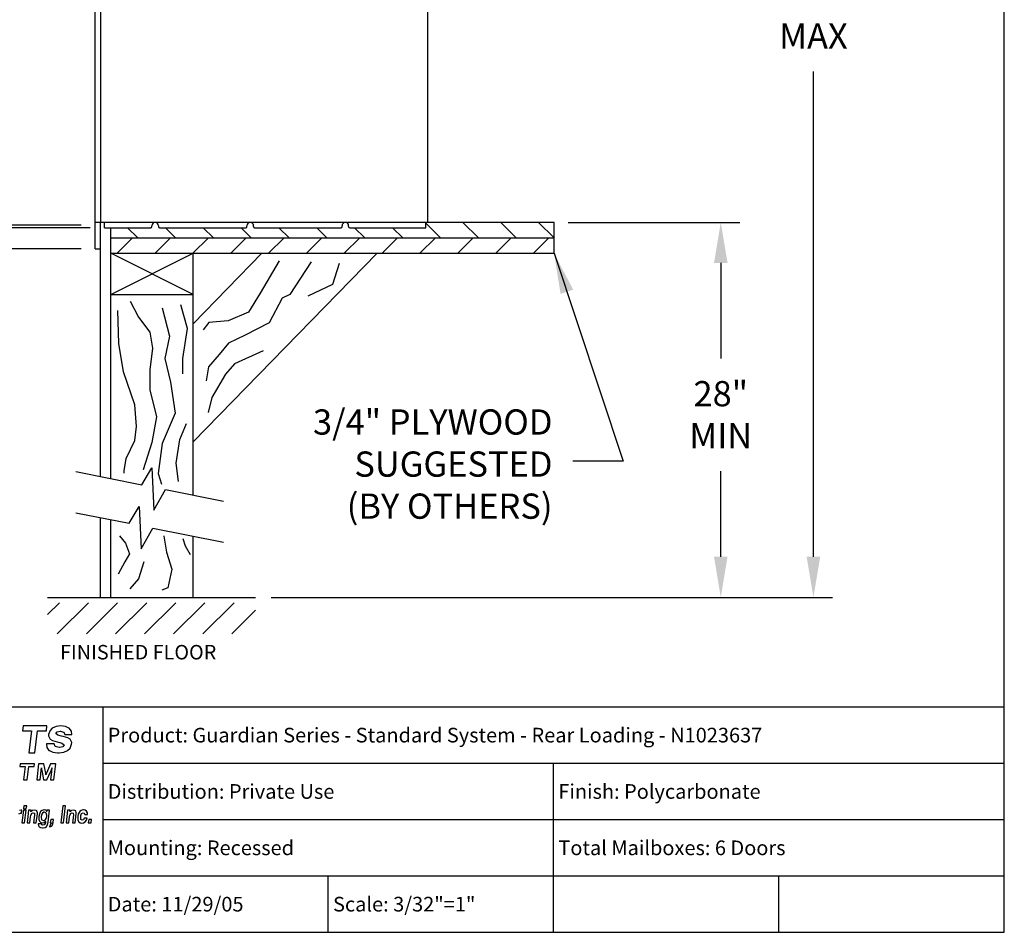
# Model space of a CAD drawing. Units: inches. Extents: x 9.8 to 20.3, y 5.6 to 13.7.
# Drawn here: x 15.9 to 20.3, y 5.6 to 9.7 of the extents above; entities that cross this region are included whole.
import ezdxf
from ezdxf.enums import TextEntityAlignment as Align

# ---------------------------------------------------------------- set-up
doc = ezdxf.new("R2010")
doc.units = ezdxf.units.IN
doc.header["$MEASUREMENT"] = 0
for name, color, linetype in [('box', 7, 'Continuous'), ('DIM', 1, 'Continuous'), ('logo', 7, 'Continuous'), ('TEXT', 7, 'Continuous'), ('Title Block', 7, 'Continuous')]:
    doc.layers.add(name, color=color, linetype=linetype)
doc.styles.add('Roman', font='romans')
doc.styles.add('ROMANS', font='romans')
doc.dimstyles.get("Standard").update_dxf_attribs({"dimtxt": 0.112, "dimasz": 0.18, "dimexe": 0.0848, "dimexo": 0.0625, "dimgap": 0.09, "dimtad": 0, "dimtih": 1, "dimtoh": 1, "dimdec": 4, "dimzin": 0, "dimdsep": 46, "dimlunit": 4, "dimtxsty": 'Roman', "dimcen": 0.09, "dimclrd": 1, "dimclre": 1, "dimclrt": 1, "dimadec": 0, "dimazin": 0, "dimtfac": 1, "dimtdec": 4, "dimtofl": 0, "dimtmove": 0, "dimatfit": 3, "dimfxl": 0, "dimfrac": 2, "dimtolj": 1, "dimtzin": 0, "dimlwd": -1, "dimlwe": -1, "dimarcsym": 0})

# ---------------------------------------------------------------- blocks, each defined once
blk = doc.blocks.new('*D40')
at = {"layer": 'Defpoints', "color": 0}
for p in [(16.2492, 11.8372), (14.0001, 8.6732), (16.2492, 8.6732)]:
    blk.add_point(p, dxfattribs=at)
at = {"layer": 'DIM', "color": 1}
for p, q in [((16.1867, 11.8372), (13.9153, 11.8372)), ((14.0001, 11.6572), (14.0001, 11.0748)), ((14.0001, 8.8532), (14.0001, 10.5748)), ((16.1867, 8.6732), (13.9153, 8.6732))]:
    blk.add_line(p, q, dxfattribs=at)
for points in [[(13.9701, 11.6572), (14.0301, 11.6572), (14.0001, 11.8372)], [(13.9701, 8.8532), (14.0301, 8.8532), (14.0001, 8.6732)]]:
    blk.add_solid(points, dxfattribs=at)
at = {"layer": 'DIM', "color": 1, "insert": (14.0001, 10.8248), "char_height": 0.112, "attachment_point": 5, "style": 'Roman'}
blk.add_mtext('\\A1;2\'-9 3/4"\\PWITH TRIM', dxfattribs=at)
blk = doc.blocks.new('*D41')
at = {"layer": 'Defpoints', "color": 0}
for p in [(16.2902, 11.7435), (14.8432, 8.7669), (16.2902, 8.7669)]:
    blk.add_point(p, dxfattribs=at)
at = {"layer": 'DIM', "color": 1}
for p, q in [((16.2277, 11.7435), (14.7584, 11.7435)), ((14.8432, 11.5635), (14.8432, 10.4868)), ((14.8432, 8.9469), (14.8432, 9.9868)), ((16.2277, 8.7669), (14.7584, 8.7669))]:
    blk.add_line(p, q, dxfattribs=at)
for points in [[(14.8132, 11.5635), (14.8732, 11.5635), (14.8432, 11.7435)], [(14.8132, 8.9469), (14.8732, 8.9469), (14.8432, 8.7669)]]:
    blk.add_solid(points, dxfattribs=at)
at = {"layer": 'DIM', "color": 1, "insert": (14.8432, 10.2368), "char_height": 0.112, "attachment_point": 5, "style": 'Roman'}
blk.add_mtext('\\A1;2\'-7 3/4"\\PNET', dxfattribs=at)
blk = doc.blocks.new('*D34')
at = {"layer": 'Defpoints', "color": 0}
for p in [(17.7169, 11.7435), (19.4367, 11.7435), (16.9672, 7.1265)]:
    blk.add_point(p, dxfattribs=at)
at = {"layer": 'DIM', "color": 1}
for p, q in [((17.7794, 11.7435), (19.5215, 11.7435)), ((19.4367, 11.5635), (19.4367, 9.9602)), ((19.4367, 7.3065), (19.4367, 9.4602)), ((17.0297, 7.1265), (19.5215, 7.1265))]:
    blk.add_line(p, q, dxfattribs=at)
for points in [[(19.4067, 11.5635), (19.4667, 11.5635), (19.4367, 11.7435)], [(19.4067, 7.3065), (19.4667, 7.3065), (19.4367, 7.1265)]]:
    blk.add_solid(points, dxfattribs=at)
at = {"layer": 'DIM', "color": 1, "insert": (19.4367, 9.7102), "char_height": 0.112, "attachment_point": 5, "style": 'Roman'}
blk.add_mtext('\\A1;70"\\PMAX', dxfattribs=at)
blk = doc.blocks.new('*D35')
at = {"layer": 'Defpoints', "color": 0}
for p in [(16.2492, 11.7318), (15.5828, 8.7786), (16.2492, 8.7786)]:
    blk.add_point(p, dxfattribs=at)
at = {"layer": 'DIM', "color": 1}
for p, q in [((16.1867, 11.7318), (15.498, 11.7318)), ((15.5828, 11.5518), (15.5828, 9.9935)), ((15.5828, 8.9586), (15.5828, 9.4935)), ((16.1867, 8.7786), (15.498, 8.7786))]:
    blk.add_line(p, q, dxfattribs=at)
for points in [[(15.5528, 11.5518), (15.6128, 11.5518), (15.5828, 11.7318)], [(15.5528, 8.9586), (15.6128, 8.9586), (15.5828, 8.7786)]]:
    blk.add_solid(points, dxfattribs=at)
at = {"layer": 'DIM', "color": 1, "insert": (15.5828, 9.7435), "char_height": 0.112, "attachment_point": 5, "style": 'Roman'}
blk.add_mtext('\\A1;2\'-7 1/2"\\PR.O.', dxfattribs=at)
blk = doc.blocks.new('*D36')
at = {"layer": 'Defpoints', "color": 0}
for p in [(18.2857, 8.7904), (19.0255, 8.7904), (16.9614, 7.1265)]:
    blk.add_point(p, dxfattribs=at)
at = {"layer": 'DIM', "color": 1}
for p, q in [((18.3482, 8.7904), (19.1103, 8.7904)), ((19.0255, 8.6104), (19.0255, 8.187)), ((19.0255, 7.3065), (19.0255, 7.687))]:
    blk.add_line(p, q, dxfattribs=at)
for points in [[(18.9955, 8.6104), (19.0555, 8.6104), (19.0255, 8.7904)], [(18.9955, 7.3065), (19.0555, 7.3065), (19.0255, 7.1265)]]:
    blk.add_solid(points, dxfattribs=at)
at = {"layer": 'DIM', "color": 1, "insert": (19.0255, 7.937), "char_height": 0.112, "attachment_point": 5, "style": 'Roman'}
blk.add_mtext('\\A1;28"\\PMIN', dxfattribs=at)
blk = doc.blocks.new('*X19')
at = {"color": 0}
for p, q in [((3.1502, 2.3547), (3.1864, 2.3909)), ((3.1798, 2.2959), (3.2748, 2.3909)), ((3.2682, 2.2959), (3.3632, 2.3909)), ((3.3566, 2.2959), (3.4515, 2.3909)), ((3.445, 2.2959), (3.5399, 2.3909)), ((3.5333, 2.2959), (3.6283, 2.3909)), ((3.6217, 2.2959), (3.7167, 2.3909)), ((3.7101, 2.2959), (3.7822, 2.368))]:
    blk.add_line(p, q, dxfattribs=at)

msp = doc.modelspace()

# ---------------------------------------------------------------- linework, layer by layer
at = {"color": 0}
for p, q in [((17.7818, 8.72184), (17.71693, 8.78671)), ((17.94976, 8.72184), (17.88124, 8.79035)), ((18.11772, 8.72184), (18.0492, 8.79035)), ((18.28568, 8.72184), (18.21716, 8.79035)), ((16.43813, 8.72184), (16.39305, 8.76692)), ((16.60609, 8.72184), (16.56101, 8.76692)), ((16.77405, 8.72184), (16.72897, 8.76692)), ((16.94201, 8.72184), (16.89693, 8.76692)), ((17.10997, 8.72184), (17.06489, 8.76692)), ((17.27793, 8.72184), (17.23284, 8.76692)), ((17.44588, 8.72184), (17.4008, 8.76692)), ((17.61384, 8.72184), (17.56876, 8.76692)), ((16.34703, 8.65332), (16.41555, 8.72184)), ((16.51499, 8.65332), (16.5835, 8.72184)), ((16.68294, 8.65332), (16.75146, 8.72184)), ((16.8509, 8.65332), (16.91942, 8.72184)), ((17.01886, 8.65332), (17.08738, 8.72184)), ((17.18682, 8.65332), (17.25534, 8.72184)), ((17.35478, 8.65332), (17.4233, 8.72184)), ((17.52274, 8.65332), (17.59125, 8.72184)), ((17.69069, 8.65332), (17.75921, 8.72184)), ((17.85865, 8.65332), (17.92717, 8.72184)), ((18.02661, 8.65332), (18.09513, 8.72184)), ((18.19457, 8.65332), (18.26309, 8.72184))]:
    msp.add_line(p, q, dxfattribs=at)
at = {"layer": 'box'}
for p, q in [((16.24915, 8.67317), (16.24915, 11.83723)), ((16.27259, 11.72004), (16.27259, 8.79035)), ((17.72572, 8.79035), (17.72572, 11.72004)), ((18.28568, 8.79035), (16.24915, 8.79035)), ((16.27259, 7.66327), (16.27259, 8.79035)), ((16.29017, 8.76692), (16.29017, 8.79035)), ((17.71693, 8.76692), (17.71693, 8.79035)), ((18.28568, 8.65332), (18.28568, 8.79035)), ((16.29017, 8.76692), (16.49642, 8.76692)), ((16.31827, 7.65414), (16.31827, 8.76692)), ((16.50111, 8.7716), (16.50111, 8.7757)), ((16.5304, 8.7757), (16.5304, 8.7716)), ((16.53509, 8.76692), (16.91829, 8.76692)), ((16.92298, 8.7716), (16.92298, 8.7757)), ((16.95228, 8.7716), (16.95228, 8.7757)), ((16.95697, 8.76692), (17.34017, 8.76692)), ((17.34486, 8.7716), (17.34486, 8.7757)), ((17.37415, 8.7716), (17.37415, 8.7757)), ((17.37884, 8.76692), (17.71693, 8.76692)), ((16.31827, 8.72184), (18.28568, 8.72184)), ((16.24915, 8.67317), (16.27259, 8.67317)), ((16.31827, 8.65332), (18.28568, 8.65332)), ((16.31827, 8.4706), (16.6837, 8.65332)), ((16.6837, 8.4706), (16.31827, 8.65332)), ((16.98955, 8.65332), (16.6837, 8.33971)), ((17.5, 8.65332), (16.6837, 7.81632)), ((16.6837, 7.5811), (16.6837, 8.65332)), ((16.31827, 8.4706), (16.6837, 8.4706)), ((16.45608, 7.62659), (16.50074, 7.70165)), ((16.50074, 7.70165), (16.50968, 7.51403)), ((16.16352, 7.68507), (16.45608, 7.62659)), ((16.50968, 7.51403), (16.56163, 7.6055)), ((16.56163, 7.6055), (16.81914, 7.55403)), ((16.39947, 7.45513), (16.44413, 7.53018)), ((16.44413, 7.53018), (16.45307, 7.34257)), ((16.16352, 7.50229), (16.39947, 7.45513)), ((16.27259, 7.12649), (16.27259, 7.48049)), ((16.31827, 7.12649), (16.31827, 7.47136)), ((16.45307, 7.34257), (16.50502, 7.43403)), ((16.50502, 7.43403), (16.81914, 7.37125)), ((16.6837, 7.12649), (16.6837, 7.39832)), ((16.67013, 7.31642), (16.67013, 7.31642)), ((16.03751, 7.12649), (16.96137, 7.12649))]:
    msp.add_line(p, q, dxfattribs=at)
for points in [[(17.06623, 8.61935), (16.98175, 8.47649), (16.92977, 8.39207), (16.83879, 8.35311), (16.75432, 8.34661), (16.72832, 8.31415)], [(17.20808, 8.61601), (17.11236, 8.4702), (17.07943, 8.45421), (17.02181, 8.34452), (16.91478, 8.28967), (16.84069, 8.25402), (16.79952, 8.20466), (16.75287, 8.14981), (16.7419, 8.08673)], [(17.3319, 8.60778), (17.30172, 8.51454), (17.19328, 8.46244)], [(16.40394, 8.44087), (16.44157, 8.36984), (16.49174, 8.30298), (16.50428, 8.23195), (16.49174, 8.13585), (16.49174, 8.04811), (16.52101, 7.92694), (16.5001, 7.81412), (16.46247, 7.69295), (16.46247, 7.69224)], [(16.37783, 7.67734), (16.37733, 7.68798), (16.38721, 7.74309), (16.42484, 7.82248), (16.4332, 7.88515), (16.42484, 7.98125), (16.37467, 8.12749), (16.35376, 8.25284), (16.34958, 8.39908)], [(16.54609, 8.41162), (16.57954, 8.28627), (16.55864, 8.18599), (16.58372, 8.08153), (16.60463, 7.94365), (16.54609, 7.80994), (16.52937, 7.67624), (16.54329, 7.62945)], [(16.63808, 8.11908), (16.63808, 8.11908), (16.63808, 8.18593), (16.65898, 8.31963), (16.62972, 8.42409)], [(16.99436, 8.22111), (16.86813, 8.16352), (16.82697, 8.1169), (16.76659, 8.01269), (16.75013, 7.94687)], [(16.61862, 7.6405), (16.60881, 7.7222), (16.62554, 7.82666), (16.6548, 7.89769)], [(16.35722, 7.39981), (16.38404, 7.36705), (16.40193, 7.3194), (16.38106, 7.28367), (16.35126, 7.23006)], [(16.55372, 7.39915), (16.55401, 7.39837), (16.56593, 7.3269), (16.58977, 7.25245), (16.57189, 7.16906), (16.54478, 7.15822)], [(16.63793, 7.38727), (16.64927, 7.35514), (16.67013, 7.31642)], [(16.46585, 7.28376), (16.46585, 7.28376), (16.44201, 7.20931), (16.40316, 7.1652)]]:
    msp.add_lwpolyline(points, dxfattribs=at)
for centre, radius, start, end in [((16.51575, 8.7757), 0.01465, 0, 180), ((16.93763, 8.7757), 0.01465, 0, 180), ((17.3595, 8.7757), 0.01465, 0, 180), ((16.49642, 8.7716), 0.00469, 270, 0), ((16.53509, 8.7716), 0.00469, 180, 270), ((16.91829, 8.7716), 0.00469, 270, 0), ((16.95697, 8.7716), 0.00469, 180, 270), ((17.34017, 8.7716), 0.00469, 270, 0), ((17.37884, 8.7716), 0.00469, 180, 270)]:
    msp.add_arc(centre, radius, start, end, dxfattribs=at)
at = {"layer": 'logo'}
msp.add_line((16.2838, 6.64062), (16.2838, 5.64062), dxfattribs=at)
at = {"layer": 'TEXT'}
for p, q in [((15.92988, 6.55597), (15.92737, 6.53508)), ((16.03517, 6.55597), (15.92988, 6.55597)), ((16.03267, 6.53508), (16.03517, 6.55597)), ((16.09736, 6.55597), (16.07588, 6.55317)), ((16.11791, 6.55317), (16.09736, 6.55597)), ((15.92737, 6.53508), (15.96665, 6.53508)), ((15.96665, 6.53508), (15.95423, 6.43737)), ((15.9818, 6.43737), (15.99339, 6.53508)), ((15.99339, 6.53508), (16.03267, 6.53508)), ((16.0488, 6.53636), (16.04226, 6.51862)), ((16.04226, 6.51862), (16.04226, 6.51301)), ((16.04226, 6.51301), (16.04973, 6.49807)), ((16.05907, 6.5457), (16.0488, 6.53636)), ((16.07588, 6.55317), (16.05907, 6.5457)), ((16.07495, 6.52235), (16.08055, 6.53076)), ((16.08335, 6.51488), (16.07495, 6.52235)), ((16.08055, 6.53076), (16.09456, 6.53263)), ((16.10016, 6.51021), (16.08335, 6.51488)), ((16.09456, 6.53263), (16.1095, 6.52889)), ((16.1095, 6.52889), (16.11417, 6.51768)), ((16.11417, 6.51768), (16.14592, 6.51768)), ((16.13285, 6.54663), (16.11791, 6.55317)), ((16.13378, 6.5457), (16.13285, 6.54663)), ((16.14406, 6.53263), (16.13378, 6.5457)), ((16.14592, 6.51768), (16.14406, 6.53263)), ((16.06654, 6.47752), (16.03386, 6.47752)), ((16.03386, 6.47752), (16.03386, 6.47659)), ((16.03386, 6.47659), (16.03479, 6.46071)), ((16.04973, 6.49807), (16.06001, 6.49153)), ((16.06001, 6.49153), (16.08055, 6.485)), ((16.07121, 6.46445), (16.06654, 6.47752)), ((16.08055, 6.485), (16.09269, 6.48313)), ((16.09269, 6.48313), (16.1011, 6.48033)), ((16.1067, 6.50928), (16.10016, 6.51021)), ((16.1011, 6.48033), (16.11137, 6.47192)), ((16.11137, 6.47192), (16.10577, 6.46352)), ((16.12725, 6.50274), (16.1067, 6.50928)), ((16.13752, 6.49714), (16.12725, 6.50274)), ((16.14499, 6.48219), (16.13752, 6.49714)), ((16.13845, 6.45791), (16.14406, 6.47566)), ((16.14406, 6.47566), (16.14499, 6.48219)), ((15.95423, 6.43737), (15.9818, 6.43737)), ((16.03479, 6.46071), (16.04413, 6.44764)), ((16.04413, 6.44764), (16.046, 6.44671)), ((16.046, 6.44671), (16.06187, 6.43924)), ((16.06187, 6.43924), (16.08242, 6.43737)), ((16.08989, 6.46071), (16.07121, 6.46445)), ((16.08242, 6.43737), (16.08896, 6.43737)), ((16.08896, 6.43737), (16.11044, 6.44017)), ((16.09082, 6.46071), (16.08989, 6.46071)), ((16.10577, 6.46352), (16.09082, 6.46071)), ((16.11044, 6.44017), (16.12631, 6.44671)), ((16.12631, 6.44671), (16.13845, 6.45791)), ((15.91615, 6.38874), (15.91463, 6.3761)), ((15.97985, 6.38874), (15.91615, 6.38874)), ((15.97834, 6.3761), (15.97985, 6.38874)), ((15.99824, 6.38874), (15.98971, 6.31699)), ((16.0215, 6.38874), (15.99824, 6.38874)), ((16.02959, 6.34729), (16.0215, 6.38874)), ((16.05133, 6.38874), (16.03313, 6.34729)), ((16.07509, 6.38874), (16.05133, 6.38874)), ((16.06606, 6.31699), (16.07509, 6.38874)), ((15.91463, 6.3761), (15.93839, 6.3761)), ((15.93839, 6.3761), (15.93088, 6.31699)), ((15.94756, 6.31699), (15.95457, 6.3761)), ((15.95457, 6.3761), (15.97834, 6.3761)), ((16.00488, 6.31699), (16.00785, 6.34223)), ((16.00785, 6.34223), (16.00835, 6.34729)), ((16.00835, 6.34729), (16.00936, 6.35639)), ((16.00835, 6.34729), (16.00835, 6.34729)), ((16.00936, 6.35639), (16.00987, 6.36094)), ((16.00987, 6.36094), (16.01037, 6.37105)), ((16.01037, 6.37105), (16.01037, 6.36953)), ((16.01037, 6.36953), (16.01138, 6.36094)), ((16.01138, 6.36094), (16.01189, 6.36043)), ((16.01189, 6.36043), (16.01341, 6.35184)), ((16.01341, 6.35184), (16.02038, 6.31699)), ((16.0306, 6.34274), (16.02959, 6.34729)), ((16.03161, 6.34324), (16.0306, 6.3397)), ((16.0306, 6.3397), (16.0306, 6.34274)), ((16.03313, 6.34729), (16.03161, 6.34324)), ((16.03489, 6.31699), (16.05082, 6.35234)), ((16.05385, 6.34223), (16.05039, 6.31699)), ((16.05082, 6.35234), (16.05133, 6.35285)), ((16.05133, 6.35285), (16.05487, 6.36144)), ((16.05487, 6.35184), (16.05385, 6.34223)), ((16.05487, 6.36144), (16.05537, 6.36245)), ((16.05588, 6.3579), (16.05487, 6.35184)), ((16.05537, 6.36245), (16.05841, 6.37105)), ((16.05739, 6.367), (16.05588, 6.3579)), ((16.05841, 6.37105), (16.05739, 6.367)), ((15.93088, 6.31699), (15.94756, 6.31699)), ((15.98971, 6.31699), (16.00488, 6.31699)), ((16.02038, 6.31699), (16.03489, 6.31699)), ((16.05039, 6.31699), (16.06606, 6.31699)), ((15.91008, 6.16569), (15.91762, 6.16871)), ((15.92063, 6.18303), (15.91385, 6.18152)), ((15.91762, 6.16871), (15.92214, 6.16871)), ((15.92365, 6.18303), (15.92063, 6.18303)), ((15.92214, 6.16871), (15.92365, 6.18303)), ((15.93043, 6.18227), (15.92365, 6.12651)), ((15.94249, 6.18227), (15.93043, 6.18227)), ((15.93269, 6.20187), (15.93118, 6.1883)), ((15.93118, 6.1883), (15.94324, 6.1883)), ((15.9455, 6.20187), (15.93269, 6.20187)), ((15.93571, 6.12651), (15.94249, 6.18227)), ((15.94324, 6.1883), (15.9455, 6.20187)), ((15.95379, 6.18227), (15.94701, 6.12651)), ((15.9651, 6.18227), (15.95379, 6.18227)), ((15.96359, 6.15891), (15.9666, 6.16645)), ((15.97037, 6.18152), (15.96434, 6.17549)), ((15.96434, 6.177), (15.9651, 6.1785)), ((15.96434, 6.17549), (15.96434, 6.177)), ((15.9651, 6.1785), (15.9651, 6.18227)), ((15.9666, 6.16645), (15.96736, 6.1672)), ((15.96736, 6.1672), (15.97414, 6.17097)), ((15.97866, 6.18303), (15.97037, 6.18152)), ((15.97414, 6.17097), (15.97941, 6.16871)), ((15.98695, 6.18152), (15.97866, 6.18303)), ((15.97866, 6.18303), (15.97866, 6.18303)), ((15.97941, 6.16871), (15.97941, 6.15966)), ((15.98997, 6.17926), (15.98695, 6.18152)), ((15.9877, 6.12651), (15.99298, 6.16645)), ((15.99298, 6.17097), (15.98997, 6.17926)), ((15.99298, 6.16645), (15.99298, 6.17097)), ((16.00202, 6.16494), (15.99976, 6.15514)), ((16.00579, 6.17323), (16.00202, 6.16494)), ((16.0073, 6.17624), (16.00579, 6.17323)), ((16.01408, 6.18152), (16.0073, 6.17624)), ((16.01182, 6.16419), (16.00956, 6.15439)), ((16.01483, 6.16871), (16.01182, 6.16419)), ((16.02162, 6.18378), (16.01408, 6.18152)), ((16.02162, 6.17323), (16.01483, 6.16871)), ((16.02237, 6.18378), (16.02162, 6.18378)), ((16.02388, 6.17323), (16.02162, 6.17323)), ((16.02991, 6.18227), (16.02237, 6.18378)), ((16.03066, 6.17097), (16.02388, 6.17323)), ((16.03141, 6.18227), (16.02991, 6.18227)), ((16.03217, 6.16871), (16.03066, 6.17097)), ((16.03593, 6.17624), (16.03141, 6.18227)), ((16.03443, 6.16042), (16.03217, 6.16871)), ((16.03593, 6.18227), (16.03518, 6.18001)), ((16.03518, 6.18001), (16.03518, 6.1785)), ((16.03518, 6.1785), (16.03593, 6.17624)), ((16.04724, 6.18227), (16.03593, 6.18227)), ((16.04046, 6.12952), (16.04724, 6.18227)), ((16.10602, 6.20187), (16.09622, 6.12651)), ((16.11808, 6.20187), (16.10602, 6.20187)), ((16.10903, 6.12651), (16.11808, 6.20187)), ((16.12712, 6.18227), (16.12034, 6.12651)), ((16.13843, 6.18227), (16.12712, 6.18227)), ((16.13616, 6.15891), (16.13918, 6.16645)), ((16.13767, 6.1785), (16.13843, 6.18227)), ((16.1437, 6.18152), (16.13767, 6.17549)), ((16.13767, 6.177), (16.13767, 6.1785)), ((16.13767, 6.17549), (16.13767, 6.177)), ((16.13918, 6.16645), (16.13993, 6.1672)), ((16.13993, 6.1672), (16.14747, 6.17097)), ((16.15199, 6.18303), (16.1437, 6.18152)), ((16.14747, 6.17097), (16.15199, 6.16871)), ((16.15953, 6.18152), (16.15199, 6.18303)), ((16.15199, 6.18303), (16.15199, 6.18303)), ((16.15199, 6.16871), (16.15274, 6.15966)), ((16.16329, 6.17926), (16.15953, 6.18152)), ((16.16103, 6.12651), (16.16555, 6.16645)), ((16.16555, 6.17097), (16.16329, 6.17926)), ((16.16555, 6.16645), (16.16555, 6.17097)), ((16.17384, 6.16419), (16.17234, 6.15439)), ((16.17837, 6.17248), (16.17384, 6.16419)), ((16.18063, 6.17624), (16.17837, 6.17248)), ((16.18666, 6.18152), (16.18063, 6.17624)), ((16.18515, 6.15891), (16.18892, 6.1672)), ((16.19495, 6.18378), (16.18666, 6.18152)), ((16.18892, 6.1672), (16.1957, 6.17097)), ((16.18892, 6.1672), (16.18892, 6.1672)), ((16.19721, 6.18378), (16.19495, 6.18378)), ((16.1957, 6.17097), (16.20097, 6.16871)), ((16.2055, 6.18227), (16.19721, 6.18378)), ((16.20097, 6.16871), (16.20324, 6.16268)), ((16.20324, 6.16268), (16.21529, 6.16268)), ((16.21077, 6.1785), (16.2055, 6.18227)), ((16.21454, 6.17097), (16.21077, 6.1785)), ((16.21529, 6.16268), (16.21454, 6.17097)), ((15.92365, 6.12651), (15.93571, 6.12651)), ((15.94701, 6.12651), (15.95907, 6.12651)), ((15.95907, 6.12651), (15.96208, 6.15364)), ((15.96208, 6.15364), (15.96359, 6.15891)), ((15.97941, 6.15966), (15.97565, 6.12651)), ((15.97565, 6.12651), (15.9877, 6.12651)), ((16.01031, 6.12123), (15.99675, 6.12123)), ((15.99675, 6.12123), (15.9975, 6.1152)), ((15.99976, 6.15514), (15.99901, 6.15138)), ((15.99901, 6.15138), (15.99976, 6.14158)), ((15.99976, 6.14158), (16.00202, 6.13404)), ((16.00202, 6.13404), (16.00278, 6.13329)), ((16.00278, 6.13329), (16.00805, 6.12801)), ((16.00805, 6.12801), (16.01559, 6.12651)), ((16.00956, 6.15439), (16.00956, 6.14987)), ((16.00956, 6.14987), (16.01107, 6.14158)), ((16.01182, 6.11671), (16.01031, 6.12123)), ((16.01107, 6.14158), (16.01257, 6.13932)), ((16.01257, 6.13932), (16.01936, 6.1363)), ((16.01559, 6.12651), (16.02312, 6.12801)), ((16.02463, 6.11746), (16.01709, 6.11596)), ((16.01936, 6.1363), (16.02237, 6.13706)), ((16.02237, 6.13706), (16.02915, 6.14158)), ((16.02312, 6.12801), (16.02991, 6.13329)), ((16.0284, 6.12651), (16.02463, 6.11822)), ((16.02463, 6.11822), (16.02463, 6.11746)), ((16.02915, 6.13178), (16.0284, 6.12877)), ((16.0284, 6.12877), (16.0284, 6.12651)), ((16.02915, 6.14158), (16.03141, 6.14535)), ((16.02991, 6.13329), (16.02915, 6.13178)), ((16.03141, 6.14535), (16.03443, 6.15514)), ((16.03443, 6.15514), (16.03443, 6.16042)), ((16.03443, 6.11143), (16.0382, 6.11897)), ((16.0382, 6.11897), (16.04046, 6.12952)), ((16.04875, 6.11746), (16.04724, 6.10917)), ((16.05251, 6.12048), (16.04875, 6.11746)), ((16.05176, 6.14158), (16.0495, 6.12651)), ((16.0495, 6.12651), (16.05478, 6.12651)), ((16.06457, 6.14158), (16.05176, 6.14158)), ((16.05478, 6.12575), (16.05251, 6.12048)), ((16.05478, 6.12651), (16.05478, 6.12575)), ((16.05779, 6.1152), (16.0593, 6.11746)), ((16.0593, 6.11746), (16.06231, 6.12726)), ((16.06231, 6.12726), (16.06457, 6.14158)), ((16.09622, 6.12651), (16.10903, 6.12651)), ((16.12034, 6.12651), (16.1324, 6.12651)), ((16.1324, 6.12651), (16.13541, 6.15364)), ((16.13541, 6.15364), (16.13616, 6.15891)), ((16.15274, 6.15966), (16.14898, 6.12651)), ((16.14898, 6.12651), (16.16103, 6.12651)), ((16.17234, 6.15439), (16.17158, 6.14911)), ((16.17158, 6.14911), (16.17234, 6.14007)), ((16.17234, 6.14007), (16.17535, 6.13253)), ((16.17535, 6.13253), (16.17611, 6.13103)), ((16.17611, 6.13103), (16.18213, 6.12651)), ((16.18213, 6.12651), (16.18967, 6.125)), ((16.18515, 6.15439), (16.18515, 6.15891)), ((16.18515, 6.14459), (16.18515, 6.15439)), ((16.1859, 6.14158), (16.18515, 6.14459)), ((16.19118, 6.13781), (16.1859, 6.14158)), ((16.18967, 6.125), (16.19796, 6.12651)), ((16.18967, 6.125), (16.18967, 6.125)), ((16.19193, 6.13781), (16.19118, 6.13781)), ((16.19721, 6.14007), (16.19193, 6.13781)), ((16.20097, 6.14761), (16.19721, 6.14007)), ((16.19796, 6.12651), (16.20474, 6.13103)), ((16.21303, 6.14761), (16.20097, 6.14761)), ((16.20474, 6.13103), (16.21002, 6.13856)), ((16.21002, 6.13856), (16.21303, 6.14761)), ((16.22057, 6.14158), (16.21831, 6.12651)), ((16.21831, 6.12651), (16.23112, 6.12651)), ((16.23338, 6.14158), (16.22057, 6.14158)), ((16.23112, 6.12651), (16.23338, 6.14158)), ((15.9975, 6.1152), (16.00127, 6.10842)), ((16.00127, 6.10842), (16.00654, 6.10541)), ((16.00654, 6.10541), (16.01483, 6.1039)), ((16.01709, 6.11596), (16.01182, 6.11671)), ((16.01483, 6.1039), (16.0186, 6.1039)), ((16.0186, 6.1039), (16.02689, 6.10616)), ((16.02689, 6.10616), (16.03292, 6.10993)), ((16.03292, 6.10993), (16.03443, 6.11143)), ((16.04724, 6.10917), (16.05101, 6.10993)), ((16.05101, 6.10993), (16.05779, 6.1152))]:
    msp.add_line(p, q, dxfattribs=at)
at = {"layer": 'Title Block'}
for p, q in [((20.2838, 5.64062), (20.2838, 13.64062)), ((14.1859, 6.64062), (20.2838, 6.64062)), ((16.2838, 6.39062), (20.2838, 6.39062)), ((18.2838, 5.64062), (18.2838, 6.39062)), ((16.2838, 6.14062), (20.2838, 6.14062)), ((16.2838, 5.89062), (20.2838, 5.89062)), ((17.2838, 5.64062), (17.2838, 5.89062)), ((19.2838, 5.64062), (19.2838, 5.89062)), ((9.7838, 5.64062), (20.2838, 5.64062))]:
    msp.add_line(p, q, dxfattribs=at)

# ---------------------------------------------------------------- block references
at = {"layer": 'box', "xscale": 1.461716937900817, "yscale": 1.461716937900825, "zscale": 1.461716937900818}
msp.add_blockref('*X19', (11.4328, 3.60826), dxfattribs=at)

# ---------------------------------------------------------------- texts
at = {"layer": 'DIM', "color": 1, "insert": (18.27894, 7.44039), "char_height": 0.112, "attachment_point": 9, "style": 'Roman'}
msp.add_mtext('3/4" PLYWOOD\\PSUGGESTED\\P(BY OTHERS)', dxfattribs=at)
at = {"layer": 'TEXT', "style": 'ROMANS'}
msp.add_text('FINISHED FLOOR', height=0.0643155, dxfattribs=at).set_placement((16.44006, 6.9156), align=Align.TOP_CENTER)
at = {"layer": 'TEXT', "style": 'Roman'}
for s, p in [('Product: Guardian Series - Standard System - Rear Loading - N1023637', (16.3048, 6.48295)), ('Distribution: Private Use', (16.3048, 6.23295)), ('Finish: Polycarbonate', (18.3048, 6.23295)), ('Mounting: Recessed', (16.3048, 5.98295)), ('Total Mailboxes: 6 Doors', (18.3048, 5.98295)), ('Date: 11/29/05', (16.3048, 5.73295)), ('Scale: 3/32"=1"', (17.3048, 5.73295))]:
    msp.add_text(s, height=0.065, dxfattribs=at).set_placement(p)

# ---------------------------------------------------------------- dimensions: what is measured, and where the dimension line sits
at = {"layer": 'DIM'}
for base, p1, p2, text, picture, middle in [((14.00006, 8.67317), (16.24915, 11.83723), (16.24915, 8.67317), '2\'-9 3/4"\\PWITH TRIM', '*D40', (14.00006, 10.82476)), ((14.84318, 8.76692), (16.29017, 11.74348), (16.29017, 8.76692), '2\'-7 3/4"\\PNET', '*D41', (14.84318, 10.23679)), ((15.58276, 8.77863), (16.24915, 11.73176), (16.24915, 8.77863), '2\'-7 1/2"\\PR.O.', '*D35', (15.58276, 9.7435)), ((19.43668, 11.74348), (16.96723, 7.12649), (17.71693, 11.74348), '70"\\PMAX', '*D34', (19.43668, 9.71017))]:
    dim = msp.add_linear_dim(base=base, p1=p1, p2=p2, angle=90, text=text, dimstyle='Standard', dxfattribs=at)
    dim.commit()
    dim.dimension.update_dxf_attribs({"geometry": picture, "text_midpoint": middle, "dimtype": 160})
dim = msp.add_linear_dim(base=(19.02552, 8.79035), p1=(16.96137, 7.12649), p2=(18.28568, 8.79035), angle=90, text='28"\\PMIN', dimstyle='Standard', override={"dimse1": 1, "dimse2": 0}, dxfattribs=at)
dim.commit()
dim.dimension.update_dxf_attribs({"geometry": '*D36', "text_midpoint": (19.02552, 7.93696), "dimtype": 160})

# ---------------------------------------------------------------- leaders
at = {"layer": 'DIM', "annotation_type": 0, "has_hookline": 1, "hookline_direction": 1, "text_width": 1.25867}
msp.add_leader([(18.28568, 8.65332), (18.59272, 7.73092), (18.36843, 7.73092)], dimstyle='Standard', override={"dimgap": 0.09, "dimtad": 0}, dxfattribs=at)

doc.saveas('drawing.dxf')
